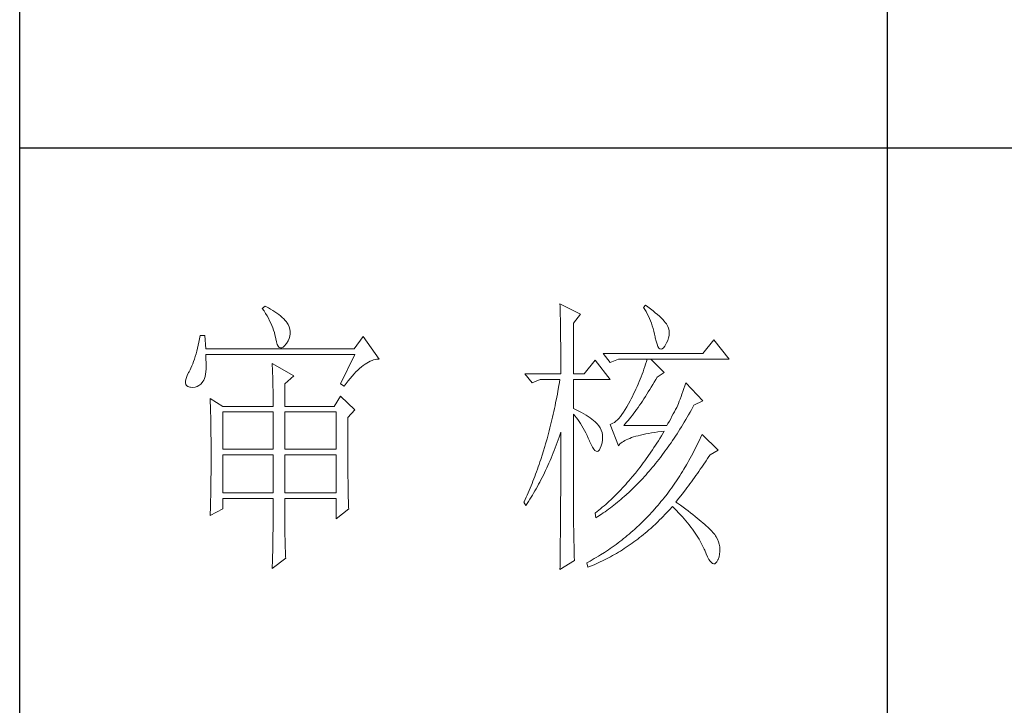
# Model space of a CAD drawing. Units: millimetres. Extents: x 9078 to 28240, y -46737 to 21704.
# Drawn here: x 27817 to 28001, y -42465 to -42337 of the extents above; entities that cross this region are included whole.
import ezdxf

# ---------------------------------------------------------------- set-up
doc = ezdxf.new("R2010")
doc.units = ezdxf.units.MM
doc.header["$LTSCALE"] = 10
doc.layers.add('轮廓线', color=7, linetype='Continuous', lineweight=25)

# ---------------------------------------------------------------- blocks, each defined once
blk = doc.blocks.new('文字')
blk.add_line((3870.01, 1145.22), (3870.01, 643.97))
at = {"layer": '轮廓线', "color": 7, "lineweight": 0}
for p, q in [((3813.46, 817.49), (3813.47, 817.03)), ((3817.04, 815.74), (3813.46, 817.49)), ((3828.23, 817.29), (3827.92, 816.9)), ((3828.66, 816.98), (3828.23, 817.29)), ((3762.47, 817.1), (3762, 816.71)), ((3762, 816.71), (3762.29, 816.28)), ((3762.29, 816.28), (3762.55, 815.85)), ((3762.62, 817.02), (3762.47, 817.1)), ((3762.55, 815.85), (3762.81, 815.43)), ((3763.04, 816.81), (3762.62, 817.02)), ((3763.44, 816.6), (3763.04, 816.81)), ((3763.82, 816.38), (3763.44, 816.6)), ((3764.19, 816.15), (3763.82, 816.38)), ((3764.53, 815.91), (3764.19, 816.15)), ((3764.86, 815.67), (3764.53, 815.91)), ((3765.17, 815.42), (3764.86, 815.67)), ((3813.47, 817.03), (3813.49, 816.58)), ((3813.49, 816.58), (3813.5, 816.12)), ((3813.5, 816.12), (3813.51, 815.66)), ((3813.51, 815.66), (3813.53, 814.73)), ((3815.8, 814.18), (3817.04, 815.74)), ((3827.92, 816.9), (3828.14, 816.55)), ((3828.14, 816.55), (3828.36, 816.18)), ((3828.36, 816.18), (3828.56, 815.8)), ((3828.56, 815.8), (3828.75, 815.4)), ((3829.12, 816.64), (3828.66, 816.98)), ((3829.56, 816.3), (3829.12, 816.64)), ((3829.95, 815.98), (3829.56, 816.3)), ((3830.32, 815.67), (3829.95, 815.98)), ((3830.66, 815.37), (3830.32, 815.67)), ((3762.81, 815.43), (3763.04, 815.01)), ((3763.04, 815.01), (3763.26, 814.59)), ((3763.26, 814.59), (3763.45, 814.17)), ((3763.45, 814.17), (3763.64, 813.76)), ((3763.64, 813.76), (3763.8, 813.35)), ((3765.45, 815.17), (3765.17, 815.42)), ((3765.72, 814.91), (3765.45, 815.17)), ((3765.97, 814.65), (3765.72, 814.91)), ((3766.2, 814.37), (3765.97, 814.65)), ((3766.26, 814.29), (3766.2, 814.37)), ((3766.48, 813.91), (3766.26, 814.29)), ((3766.65, 813.52), (3766.48, 813.91)), ((3813.53, 814.73), (3813.54, 814.26)), ((3813.54, 814.26), (3813.55, 813.79)), ((3813.55, 813.79), (3813.56, 813.32)), ((3815.8, 805.43), (3815.8, 814.18)), ((3828.75, 815.4), (3828.93, 815)), ((3828.93, 815), (3829.11, 814.57)), ((3829.11, 814.57), (3829.27, 814.14)), ((3829.27, 814.14), (3829.42, 813.7)), ((3830.96, 815.08), (3830.66, 815.37)), ((3831.24, 814.8), (3830.96, 815.08)), ((3831.48, 814.54), (3831.24, 814.8)), ((3831.68, 814.29), (3831.48, 814.54)), ((3831.86, 814.04), (3831.68, 814.29)), ((3832.01, 813.82), (3831.86, 814.04)), ((3832.12, 813.6), (3832.01, 813.82)), ((3763.8, 813.35), (3763.95, 812.94)), ((3763.95, 812.94), (3764.08, 812.53)), ((3764.08, 812.53), (3764.19, 812.13)), ((3764.19, 812.13), (3764.28, 811.72)), ((3766.76, 813.13), (3766.65, 813.52)), ((3766.74, 811.93), (3766.81, 812.33)), ((3766.82, 812.73), (3766.76, 813.13)), ((3766.81, 812.33), (3766.82, 812.73)), ((3813.56, 813.32), (3813.56, 812.84)), ((3813.56, 812.84), (3813.58, 811.88)), ((3829.42, 813.7), (3829.56, 813.24)), ((3829.56, 813.24), (3829.69, 812.77)), ((3829.69, 812.77), (3829.81, 812.28)), ((3829.81, 812.28), (3829.92, 811.78)), ((3832.23, 813.29), (3832.12, 813.6)), ((3832.32, 812.88), (3832.23, 813.29)), ((3832.35, 812.46), (3832.32, 812.88)), ((3832.32, 812.04), (3832.35, 812.46)), ((3750.93, 810.36), (3750.81, 809.84)), ((3751.05, 810.9), (3750.93, 810.36)), ((3751.16, 811.46), (3751.05, 810.9)), ((3751.27, 812.04), (3751.16, 811.46)), ((3752.05, 812.04), (3751.27, 812.04)), ((3752.21, 809.71), (3752.05, 812.04)), ((3764.28, 811.72), (3764.33, 811.46)), ((3764.33, 811.46), (3764.45, 810.92)), ((3764.45, 810.92), (3764.58, 810.49)), ((3764.58, 810.49), (3764.74, 810.17)), ((3765.86, 810.27), (3766.15, 810.62)), ((3766.15, 810.62), (3766.2, 810.68)), ((3766.2, 810.68), (3766.44, 811.1)), ((3766.44, 811.1), (3766.62, 811.52)), ((3766.62, 811.52), (3766.74, 811.93)), ((3779.41, 811.85), (3777.86, 809.71)), ((3782.21, 807.96), (3779.41, 811.85)), ((3813.58, 811.88), (3813.58, 811.4)), ((3813.58, 811.4), (3813.59, 810.43)), ((3813.59, 810.43), (3813.6, 809.93)), ((3829.92, 811.78), (3829.94, 811.65)), ((3829.94, 811.65), (3830.08, 811.04)), ((3830.08, 811.04), (3830.24, 810.53)), ((3830.24, 810.53), (3830.4, 810.14)), ((3831.65, 810.29), (3831.9, 810.74)), ((3831.9, 810.74), (3832.1, 811.18)), ((3832.1, 811.18), (3832.24, 811.61)), ((3832.24, 811.61), (3832.32, 812.04)), ((3840.05, 811.26), (3838.18, 808.93)), ((3842.69, 807.96), (3840.05, 811.26)), ((3750.55, 808.86), (3750.41, 808.4)), ((3750.68, 809.34), (3750.55, 808.86)), ((3750.81, 809.84), (3750.68, 809.34)), ((3777.86, 809.71), (3752.21, 809.71)), ((3752.22, 808.6), (3752.21, 808.73)), ((3752.21, 808.73), (3778.01, 808.73)), ((3764.74, 810.17), (3764.92, 809.97)), ((3764.92, 809.97), (3765.12, 809.88)), ((3765.12, 809.88), (3765.35, 809.9)), ((3765.35, 809.9), (3765.59, 810.02)), ((3765.59, 810.02), (3765.86, 810.27)), ((3778.01, 808.73), (3775.53, 803.68)), ((3813.6, 809.93), (3813.6, 809.44)), ((3813.6, 809.44), (3813.61, 808.95)), ((3813.61, 808.95), (3813.61, 808.45)), ((3838.18, 808.93), (3820.93, 808.93)), ((3820.93, 808.93), (3822.17, 807.37)), ((3830.4, 810.14), (3830.57, 809.87)), ((3830.57, 809.87), (3830.75, 809.71)), ((3830.75, 809.71), (3830.95, 809.66)), ((3830.95, 809.66), (3831.15, 809.73)), ((3831.15, 809.73), (3831.37, 809.91)), ((3831.37, 809.91), (3831.6, 810.21)), ((3831.6, 810.21), (3831.65, 810.29)), ((3749.97, 807.15), (3749.82, 806.77)), ((3750.12, 807.54), (3749.97, 807.15)), ((3750.27, 807.96), (3750.12, 807.54)), ((3750.41, 808.4), (3750.27, 807.96)), ((3752.26, 807.95), (3752.22, 808.6)), ((3752.29, 807.34), (3752.26, 807.95)), ((3752.29, 806.77), (3752.29, 807.34)), ((3763.71, 807.18), (3763.73, 806.77)), ((3767.44, 805.04), (3763.71, 807.18)), ((3779.46, 806.86), (3779.77, 807.08)), ((3779.77, 807.08), (3780.08, 807.28)), ((3780.08, 807.28), (3780.38, 807.45)), ((3780.38, 807.45), (3780.67, 807.59)), ((3780.67, 807.59), (3780.97, 807.72)), ((3780.97, 807.72), (3781.25, 807.81)), ((3781.25, 807.81), (3781.54, 807.88)), ((3781.54, 807.88), (3781.82, 807.93)), ((3781.82, 807.93), (3782.09, 807.96)), ((3782.09, 807.96), (3782.21, 807.96)), ((3813.61, 808.45), (3813.62, 807.44)), ((3813.62, 807.44), (3813.62, 806.43)), ((3819.52, 807.76), (3817.66, 805.43)), ((3822.17, 804.46), (3819.52, 807.76)), ((3822.17, 807.37), (3823.57, 807.96)), ((3823.57, 807.96), (3842.69, 807.96)), ((3828.27, 807.08), (3828.13, 806.65)), ((3828.41, 807.52), (3828.27, 807.08)), ((3828.55, 807.96), (3828.41, 807.52)), ((3831.5, 805.63), (3829.17, 807.96)), ((3749.25, 805.63), (3748.99, 805.1)), ((3749.33, 805.76), (3749.25, 805.63)), ((3749.5, 806.08), (3749.33, 805.76)), ((3749.66, 806.41), (3749.5, 806.08)), ((3749.82, 806.77), (3749.66, 806.41)), ((3752.1, 804.96), (3752.18, 805.34)), ((3752.18, 805.34), (3752.24, 805.77)), ((3752.24, 805.77), (3752.28, 806.25)), ((3752.28, 806.25), (3752.29, 806.77)), ((3763.73, 806.77), (3763.75, 806.35)), ((3763.75, 806.35), (3763.76, 805.92)), ((3763.76, 805.92), (3763.78, 805.47)), ((3763.78, 805.47), (3763.8, 805.02)), ((3777.52, 805.02), (3777.86, 805.39)), ((3777.86, 805.39), (3778.19, 805.73)), ((3778.19, 805.73), (3778.51, 806.05)), ((3778.51, 806.05), (3778.83, 806.34)), ((3778.83, 806.34), (3779.15, 806.61)), ((3779.15, 806.61), (3779.46, 806.86)), ((3807.4, 805.43), (3808.64, 803.88)), ((3807.4, 805.43), (3813.62, 805.43)), ((3813.62, 806.43), (3813.62, 805.92)), ((3813.62, 805.92), (3813.62, 805.43)), ((3815.8, 805.43), (3817.66, 805.43)), ((3827.67, 805.35), (3827.5, 804.91)), ((3827.83, 805.78), (3827.67, 805.35)), ((3827.98, 806.21), (3827.83, 805.78)), ((3828.13, 806.65), (3827.98, 806.21)), ((3830.25, 804.85), (3831.5, 805.63)), ((3748.72, 804.22), (3748.7, 803.88)), ((3748.7, 803.88), (3748.77, 803.59)), ((3748.82, 804.63), (3748.72, 804.22)), ((3748.77, 803.59), (3748.91, 803.37)), ((3748.99, 805.1), (3748.82, 804.63)), ((3751.05, 803.37), (3751.34, 803.6)), ((3751.34, 803.6), (3751.61, 803.89)), ((3751.61, 803.89), (3751.74, 804.07)), ((3751.74, 804.07), (3751.88, 804.32)), ((3751.88, 804.32), (3752, 804.62)), ((3752, 804.62), (3752.1, 804.96)), ((3763.8, 805.02), (3763.81, 804.56)), ((3763.81, 804.56), (3763.82, 804.09)), ((3763.82, 804.09), (3763.83, 803.61)), ((3763.83, 803.61), (3763.84, 803.12)), ((3765.89, 803.68), (3767.44, 805.04)), ((3765.89, 799.79), (3765.89, 803.68)), ((3775.53, 803.68), (3776.15, 803.29)), ((3776.15, 803.29), (3776.5, 803.76)), ((3776.5, 803.76), (3776.84, 804.2)), ((3776.84, 804.2), (3777.19, 804.62)), ((3777.19, 804.62), (3777.52, 805.02)), ((3808.64, 803.88), (3810.04, 804.46)), ((3810.04, 804.46), (3813.46, 804.46)), ((3813.38, 803.94), (3813.29, 803.42)), ((3813.46, 804.46), (3813.38, 803.94)), ((3815.8, 799.4), (3815.8, 804.46)), ((3815.8, 804.46), (3822.17, 804.46)), ((3826.97, 803.63), (3826.79, 803.21)), ((3827.16, 804.06), (3826.97, 803.63)), ((3827.33, 804.48), (3827.16, 804.06)), ((3827.5, 804.91), (3827.33, 804.48)), ((3829.25, 803.11), (3829.51, 803.54)), ((3829.51, 803.54), (3829.76, 803.98)), ((3829.76, 803.98), (3830.02, 804.43)), ((3830.02, 804.43), (3830.25, 804.85)), ((3835.23, 803.88), (3835.06, 803.36)), ((3838.18, 800.77), (3835.23, 803.88)), ((3748.91, 803.37), (3749.14, 803.21)), ((3749.14, 803.21), (3749.44, 803.12)), ((3749.44, 803.12), (3749.56, 803.1)), ((3749.56, 803.1), (3749.98, 803.07)), ((3749.98, 803.07), (3750.36, 803.1)), ((3750.36, 803.1), (3750.72, 803.21)), ((3750.72, 803.21), (3751.05, 803.37)), ((3763.84, 803.12), (3763.85, 802.62)), ((3763.85, 802.62), (3763.85, 802.1)), ((3763.85, 802.1), (3763.86, 801.58)), ((3813.01, 801.9), (3812.91, 801.39)), ((3813.1, 802.4), (3813.01, 801.9)), ((3813.29, 803.42), (3813.1, 802.4)), ((3826.19, 801.94), (3825.98, 801.52)), ((3826.4, 802.36), (3826.19, 801.94)), ((3826.59, 802.78), (3826.4, 802.36)), ((3826.79, 803.21), (3826.59, 802.78)), ((3828.23, 801.47), (3828.49, 801.87)), ((3828.49, 801.87), (3828.74, 802.28)), ((3828.74, 802.28), (3828.99, 802.69)), ((3828.99, 802.69), (3829.25, 803.11)), ((3834.56, 801.92), (3834.4, 801.48)), ((3834.72, 802.38), (3834.56, 801.92)), ((3834.88, 802.86), (3834.72, 802.38)), ((3835.06, 803.36), (3834.88, 802.86)), ((3752.98, 801.15), (3753, 800.75)), ((3755.16, 799.79), (3752.98, 801.15)), ((3753, 800.75), (3753.01, 800.34)), ((3753.01, 800.34), (3753.03, 799.92)), ((3763.86, 801.58), (3763.86, 801.05)), ((3763.86, 801.05), (3763.87, 800.51)), ((3763.87, 800.51), (3763.87, 799.79)), ((3775.53, 801.54), (3774.44, 799.79)), ((3778.01, 799.21), (3775.53, 801.54)), ((3812.71, 800.4), (3812.61, 799.9)), ((3812.91, 801.39), (3812.71, 800.4)), ((3825.3, 800.21), (3825.02, 799.69)), ((3825.59, 800.77), (3825.3, 800.21)), ((3825.77, 801.1), (3825.59, 800.77)), ((3825.98, 801.52), (3825.77, 801.1)), ((3827.22, 799.97), (3827.48, 800.33)), ((3827.48, 800.33), (3827.73, 800.7)), ((3827.73, 800.7), (3827.98, 801.09)), ((3827.98, 801.09), (3828.23, 801.47)), ((3833.95, 800.29), (3833.83, 799.99)), ((3834.09, 800.66), (3833.95, 800.29)), ((3834.24, 801.06), (3834.09, 800.66)), ((3834.4, 801.48), (3834.24, 801.06)), ((3836.63, 799.99), (3838.18, 800.77)), ((3753.03, 799.92), (3753.04, 799.49)), ((3753.04, 799.49), (3753.05, 799.06)), ((3753.05, 799.06), (3753.06, 798.62)), ((3753.06, 798.62), (3753.07, 798.16)), ((3755.16, 799.79), (3763.87, 799.79)), ((3755.16, 792.4), (3755.16, 798.82)), ((3755.16, 798.82), (3763.87, 798.82)), ((3763.87, 798.82), (3763.87, 792.4)), ((3765.89, 799.79), (3774.44, 799.79)), ((3765.89, 792.4), (3765.89, 798.82)), ((3765.89, 798.82), (3774.75, 798.82)), ((3774.75, 798.82), (3774.75, 792.4)), ((3776.77, 797.85), (3778.01, 799.21)), ((3812.29, 798.43), (3812.18, 797.95)), ((3812.4, 798.92), (3812.29, 798.43)), ((3812.51, 799.41), (3812.4, 798.92)), ((3812.61, 799.9), (3812.51, 799.41)), ((3816.26, 799.18), (3815.8, 799.4)), ((3816.72, 798.94), (3816.26, 799.18)), ((3817.17, 798.71), (3816.72, 798.94)), ((3817.58, 798.47), (3817.17, 798.71)), ((3817.97, 798.24), (3817.58, 798.47)), ((3824.46, 798.78), (3824.18, 798.39)), ((3824.73, 799.22), (3824.46, 798.78)), ((3825.02, 799.69), (3824.73, 799.22)), ((3825.98, 798.26), (3826.22, 798.59)), ((3826.22, 798.59), (3826.48, 798.92)), ((3826.48, 798.92), (3826.72, 799.26)), ((3826.72, 799.26), (3826.97, 799.61)), ((3826.97, 799.61), (3827.22, 799.97)), ((3833.05, 798.48), (3832.83, 798.07)), ((3833.26, 798.87), (3833.05, 798.48)), ((3833.46, 799.25), (3833.26, 798.87)), ((3833.65, 799.62), (3833.46, 799.25)), ((3833.83, 799.99), (3833.65, 799.62)), ((3835.7, 798.33), (3835.95, 798.76)), ((3835.95, 798.76), (3836.19, 799.19)), ((3836.19, 799.19), (3836.43, 799.63)), ((3836.43, 799.63), (3836.63, 799.99)), ((3753.07, 798.16), (3753.08, 797.7)), ((3753.08, 797.7), (3753.09, 797.24)), ((3753.09, 797.24), (3753.1, 796.76)), ((3753.1, 796.76), (3753.1, 796.27)), ((3776.77, 795.18), (3776.77, 797.85)), ((3811.96, 797), (3811.84, 796.52)), ((3812.07, 797.47), (3811.96, 797)), ((3812.18, 797.95), (3812.07, 797.47)), ((3815.8, 781.82), (3815.8, 798.43)), ((3815.8, 798.43), (3816.05, 798.14)), ((3816.05, 798.14), (3816.3, 797.83)), ((3816.3, 797.83), (3816.54, 797.5)), ((3816.54, 797.5), (3816.78, 797.16)), ((3816.78, 797.16), (3817.02, 796.8)), ((3817.02, 796.8), (3817.25, 796.43)), ((3818.33, 798.01), (3817.97, 798.24)), ((3818.67, 797.79), (3818.33, 798.01)), ((3818.98, 797.57), (3818.67, 797.79)), ((3819.27, 797.35), (3818.98, 797.57)), ((3819.53, 797.13), (3819.27, 797.35)), ((3819.76, 796.91), (3819.53, 797.13)), ((3819.97, 796.7), (3819.76, 796.91)), ((3822.37, 796.75), (3822.17, 796.68)), ((3822.62, 796.86), (3822.37, 796.75)), ((3822.87, 797.01), (3822.62, 796.86)), ((3823.13, 797.21), (3822.87, 797.01)), ((3823.39, 797.44), (3823.13, 797.21)), ((3823.65, 797.72), (3823.39, 797.44)), ((3823.91, 798.03), (3823.65, 797.72)), ((3824.18, 798.39), (3823.91, 798.03)), ((3824.5, 796.49), (3824.75, 796.76)), ((3824.75, 796.76), (3824.99, 797.05)), ((3824.99, 797.05), (3825.24, 797.34)), ((3825.24, 797.34), (3825.48, 797.64)), ((3825.48, 797.64), (3825.73, 797.95)), ((3825.73, 797.95), (3825.98, 798.26)), ((3832.14, 796.8), (3831.96, 796.49)), ((3832.38, 797.23), (3832.14, 796.8)), ((3832.61, 797.66), (3832.38, 797.23)), ((3832.83, 798.07), (3832.61, 797.66)), ((3834.71, 796.66), (3834.96, 797.07)), ((3834.96, 797.07), (3835.21, 797.49)), ((3835.21, 797.49), (3835.46, 797.91)), ((3835.46, 797.91), (3835.7, 798.33)), ((3753.1, 796.27), (3753.11, 795.78)), ((3753.11, 795.78), (3753.12, 795.28)), ((3753.12, 795.28), (3753.12, 794.77)), ((3776.78, 794.47), (3776.77, 795.18)), ((3811.48, 795.12), (3811.35, 794.66)), ((3811.6, 795.58), (3811.48, 795.12)), ((3811.72, 796.05), (3811.6, 795.58)), ((3811.84, 796.52), (3811.72, 796.05)), ((3813.5, 794.97), (3813.62, 795.32)), ((3813.62, 795.32), (3813.62, 793.82)), ((3817.25, 796.43), (3817.48, 796.04)), ((3817.48, 796.04), (3817.7, 795.63)), ((3817.7, 795.63), (3817.92, 795.21)), ((3817.92, 795.21), (3818.14, 794.77)), ((3820.15, 796.49), (3819.97, 796.7)), ((3820.21, 796.41), (3820.15, 796.49)), ((3820.44, 796.06), (3820.21, 796.41)), ((3820.61, 795.69), (3820.44, 796.06)), ((3820.74, 795.3), (3820.61, 795.69)), ((3820.81, 794.88), (3820.74, 795.3)), ((3822.17, 796.68), (3823.57, 792.99)), ((3831.96, 796.49), (3824.5, 796.49)), ((3827.84, 794.93), (3828.3, 795.03)), ((3828.3, 795.03), (3828.79, 795.12)), ((3828.79, 795.12), (3829.3, 795.21)), ((3829.3, 795.21), (3829.84, 795.3)), ((3829.84, 795.3), (3830.4, 795.37)), ((3830.4, 795.37), (3830.98, 795.45)), ((3830.98, 795.45), (3831.5, 795.51)), ((3831.25, 795.09), (3830.99, 794.68)), ((3831.5, 795.51), (3831.25, 795.09)), ((3833.44, 794.66), (3833.7, 795.05)), ((3833.7, 795.05), (3833.96, 795.45)), ((3833.96, 795.45), (3834.21, 795.85)), ((3834.21, 795.85), (3834.46, 796.25)), ((3834.46, 796.25), (3834.71, 796.66)), ((3753.12, 794.77), (3753.13, 794.25)), ((3753.13, 794.25), (3753.13, 793.72)), ((3753.13, 793.72), (3753.13, 793.19)), ((3776.78, 793.79), (3776.78, 794.47)), ((3776.78, 793.12), (3776.78, 793.79)), ((3811.23, 794.2), (3810.97, 793.29)), ((3811.35, 794.66), (3811.23, 794.2)), ((3812.83, 793.09), (3813, 793.56)), ((3813, 793.56), (3813.17, 794.02)), ((3813.17, 794.02), (3813.33, 794.49)), ((3813.33, 794.49), (3813.5, 794.97)), ((3813.62, 793.82), (3813.62, 793.33)), ((3813.62, 793.33), (3813.62, 791.84)), ((3818.14, 794.77), (3818.35, 794.32)), ((3818.35, 794.32), (3818.56, 793.86)), ((3818.56, 793.86), (3818.59, 793.76)), ((3818.59, 793.76), (3818.83, 793.2)), ((3820.61, 792.99), (3820.74, 793.49)), ((3820.74, 793.49), (3820.82, 793.98)), ((3820.84, 794.44), (3820.81, 794.88)), ((3820.82, 793.98), (3820.84, 794.44)), ((3823.84, 793.3), (3824.01, 793.45)), ((3824.01, 793.45), (3824.2, 793.6)), ((3824.2, 793.6), (3824.42, 793.74)), ((3824.42, 793.74), (3824.66, 793.87)), ((3824.66, 793.87), (3824.92, 794.01)), ((3824.92, 794.01), (3825.21, 794.14)), ((3825.21, 794.14), (3825.52, 794.26)), ((3825.52, 794.26), (3825.84, 794.38)), ((3825.84, 794.38), (3826.2, 794.5)), ((3826.2, 794.5), (3826.57, 794.61)), ((3826.57, 794.61), (3826.97, 794.72)), ((3826.97, 794.72), (3827.39, 794.83)), ((3827.39, 794.83), (3827.84, 794.93)), ((3830.22, 793.45), (3829.97, 793.06)), ((3830.48, 793.86), (3830.22, 793.45)), ((3830.74, 794.26), (3830.48, 793.86)), ((3830.99, 794.68), (3830.74, 794.26)), ((3832.41, 793.13), (3832.67, 793.51)), ((3832.67, 793.51), (3832.93, 793.89)), ((3832.93, 793.89), (3833.19, 794.27)), ((3833.19, 794.27), (3833.44, 794.66)), ((3837.44, 793.67), (3837.24, 793.26)), ((3837.64, 794.09), (3837.44, 793.67)), ((3837.84, 794.51), (3837.64, 794.09)), ((3838.03, 794.93), (3837.84, 794.51)), ((3840.83, 792.21), (3838.03, 794.93)), ((3753.13, 793.19), (3753.14, 792.64)), ((3753.14, 792.64), (3753.14, 792.09)), ((3753.14, 792.09), (3753.14, 790.69)), ((3763.87, 792.4), (3755.16, 792.4)), ((3774.75, 792.4), (3765.89, 792.4)), ((3776.78, 792.48), (3776.78, 793.12)), ((3776.78, 791.85), (3776.78, 792.48)), ((3776.78, 791.23), (3776.78, 791.85)), ((3810.57, 791.95), (3810.43, 791.51)), ((3810.84, 792.84), (3810.57, 791.95)), ((3810.97, 793.29), (3810.84, 792.84)), ((3812.12, 791.29), (3812.3, 791.74)), ((3812.3, 791.74), (3812.48, 792.18)), ((3812.48, 792.18), (3812.65, 792.64)), ((3812.65, 792.64), (3812.83, 793.09)), ((3813.62, 791.84), (3813.61, 791.35)), ((3818.83, 793.2), (3819.07, 792.75)), ((3819.07, 792.75), (3819.29, 792.4)), ((3819.29, 792.4), (3819.51, 792.16)), ((3819.51, 792.16), (3819.71, 792.02)), ((3819.71, 792.02), (3819.9, 791.99)), ((3819.9, 791.99), (3820.09, 792.07)), ((3820.09, 792.07), (3820.27, 792.25)), ((3820.27, 792.25), (3820.44, 792.54)), ((3820.44, 792.54), (3820.6, 792.94)), ((3820.6, 792.94), (3820.61, 792.99)), ((3823.57, 792.99), (3823.69, 793.14)), ((3823.69, 793.14), (3823.84, 793.3)), ((3829.18, 791.88), (3828.66, 791.12)), ((3829.45, 792.27), (3829.18, 791.88)), ((3829.71, 792.66), (3829.45, 792.27)), ((3829.97, 793.06), (3829.71, 792.66)), ((3831.09, 791.31), (3831.62, 792.03)), ((3831.62, 792.03), (3831.88, 792.39)), ((3831.88, 792.39), (3832.41, 793.13)), ((3836.42, 791.64), (3836.21, 791.24)), ((3836.63, 792.04), (3836.42, 791.64)), ((3836.84, 792.44), (3836.63, 792.04)), ((3837.04, 792.85), (3836.84, 792.44)), ((3837.24, 793.26), (3837.04, 792.85)), ((3839.43, 791.43), (3840.83, 792.21)), ((3753.14, 790.69), (3753.14, 790.15)), ((3753.14, 790.15), (3753.14, 789.62)), ((3755.16, 784.82), (3755.16, 791.43)), ((3755.16, 791.43), (3763.87, 791.43)), ((3763.87, 791.43), (3763.87, 784.82)), ((3765.89, 784.82), (3765.89, 791.43)), ((3765.89, 791.43), (3774.75, 791.43)), ((3774.75, 791.43), (3774.75, 784.82)), ((3776.79, 790.64), (3776.78, 791.23)), ((3776.79, 790.06), (3776.79, 790.64)), ((3776.79, 789.5), (3776.79, 790.06)), ((3810.01, 790.2), (3809.86, 789.77)), ((3810.15, 790.63), (3810.01, 790.2)), ((3810.43, 791.51), (3810.15, 790.63)), ((3811.37, 789.56), (3811.56, 789.99)), ((3811.56, 789.99), (3811.75, 790.42)), ((3811.75, 790.42), (3811.93, 790.85)), ((3811.93, 790.85), (3812.12, 791.29)), ((3813.61, 791.35), (3813.61, 790.36)), ((3813.61, 790.36), (3813.61, 789.87)), ((3827.86, 790.02), (3827.59, 789.66)), ((3828.13, 790.38), (3827.86, 790.02)), ((3828.39, 790.75), (3828.13, 790.38)), ((3828.66, 791.12), (3828.39, 790.75)), ((3829.73, 789.59), (3830, 789.93)), ((3830, 789.93), (3830.28, 790.27)), ((3830.28, 790.27), (3830.55, 790.61)), ((3830.55, 790.61), (3830.82, 790.96)), ((3830.82, 790.96), (3831.09, 791.31)), ((3835.56, 790.07), (3835.34, 789.69)), ((3835.77, 790.46), (3835.56, 790.07)), ((3835.99, 790.85), (3835.77, 790.46)), ((3836.21, 791.24), (3835.99, 790.85)), ((3838.23, 789.65), (3838.74, 790.39)), ((3838.74, 790.39), (3838.98, 790.76)), ((3838.98, 790.76), (3839.23, 791.13)), ((3839.23, 791.13), (3839.43, 791.43)), ((3753.14, 789.62), (3753.13, 789.1)), ((3753.13, 789.1), (3753.13, 788.58)), ((3753.13, 788.58), (3753.13, 788.06)), ((3776.8, 788.96), (3776.79, 789.5)), ((3776.8, 788.44), (3776.8, 788.96)), ((3776.81, 787.93), (3776.8, 788.44)), ((3809.41, 788.5), (3809.26, 788.09)), ((3809.56, 788.92), (3809.41, 788.5)), ((3809.71, 789.35), (3809.56, 788.92)), ((3809.86, 789.77), (3809.71, 789.35)), ((3810.59, 787.91), (3810.79, 788.32)), ((3810.79, 788.32), (3810.98, 788.73)), ((3810.98, 788.73), (3811.18, 789.14)), ((3811.18, 789.14), (3811.37, 789.56)), ((3813.61, 788.39), (3813.6, 787.91)), ((3813.61, 789.87), (3813.61, 789.38)), ((3813.61, 789.38), (3813.61, 788.89)), ((3813.61, 788.89), (3813.61, 788.39)), ((3826.5, 788.26), (3825.95, 787.59)), ((3827.05, 788.95), (3826.5, 788.26)), ((3827.32, 789.3), (3827.05, 788.95)), ((3827.59, 789.66), (3827.32, 789.3)), ((3828.34, 787.97), (3828.62, 788.29)), ((3828.62, 788.29), (3828.9, 788.61)), ((3828.9, 788.61), (3829.18, 788.93)), ((3829.18, 788.93), (3829.45, 789.26)), ((3829.45, 789.26), (3829.73, 789.59)), ((3834.66, 788.55), (3834.42, 788.18)), ((3834.88, 788.93), (3834.66, 788.55)), ((3835.34, 789.69), (3834.88, 788.93)), ((3837.22, 788.19), (3837.47, 788.55)), ((3837.47, 788.55), (3837.73, 788.91)), ((3837.73, 788.91), (3837.98, 789.28)), ((3837.98, 789.28), (3838.23, 789.65)), ((3753.11, 786.56), (3753.1, 786.07)), ((3753.12, 787.05), (3753.11, 786.56)), ((3753.13, 788.06), (3753.12, 787.55)), ((3753.12, 787.55), (3753.12, 787.05)), ((3776.81, 787.45), (3776.81, 787.93)), ((3776.82, 786.98), (3776.81, 787.45)), ((3776.82, 786.53), (3776.82, 786.98)), ((3776.83, 786.1), (3776.82, 786.53)), ((3808.79, 786.85), (3808.63, 786.45)), ((3808.95, 787.26), (3808.79, 786.85)), ((3809.11, 787.67), (3808.95, 787.26)), ((3809.26, 788.09), (3809.11, 787.67)), ((3809.77, 786.32), (3809.97, 786.71)), ((3809.97, 786.71), (3810.18, 787.11)), ((3810.18, 787.11), (3810.39, 787.5)), ((3810.39, 787.5), (3810.59, 787.91)), ((3813.6, 787.91), (3813.6, 787.42)), ((3813.6, 787.42), (3813.6, 786.93)), ((3813.6, 786.93), (3813.6, 786.44)), ((3825.11, 786.62), (3824.83, 786.3)), ((3825.39, 786.94), (3825.11, 786.62)), ((3825.67, 787.27), (3825.39, 786.94)), ((3825.95, 787.59), (3825.67, 787.27)), ((3826.93, 786.45), (3827.5, 787.05)), ((3827.5, 787.05), (3827.78, 787.35)), ((3827.78, 787.35), (3828.06, 787.66)), ((3828.06, 787.66), (3828.34, 787.97)), ((3833.71, 787.09), (3833.23, 786.37)), ((3833.95, 787.45), (3833.71, 787.09)), ((3834.19, 787.81), (3833.95, 787.45)), ((3834.42, 788.18), (3834.19, 787.81)), ((3835.93, 786.39), (3836.19, 786.75)), ((3836.19, 786.75), (3836.45, 787.11)), ((3836.45, 787.11), (3836.71, 787.47)), ((3836.71, 787.47), (3836.96, 787.82)), ((3836.96, 787.82), (3837.22, 788.19)), ((3753.09, 785.1), (3753.08, 784.63)), ((3753.1, 785.58), (3753.09, 785.1)), ((3753.1, 786.07), (3753.1, 785.58)), ((3763.87, 784.82), (3755.16, 784.82)), ((3774.75, 784.82), (3765.89, 784.82)), ((3776.83, 785.68), (3776.83, 786.1)), ((3776.84, 785.28), (3776.83, 785.68)), ((3776.84, 784.9), (3776.84, 785.28)), ((3776.85, 784.54), (3776.84, 784.9)), ((3808.13, 785.25), (3807.79, 784.46)), ((3808.3, 785.65), (3808.13, 785.25)), ((3808.46, 786.05), (3808.3, 785.65)), ((3808.63, 786.45), (3808.46, 786.05)), ((3808.69, 784.45), (3808.91, 784.81)), ((3808.91, 784.81), (3809.13, 785.18)), ((3809.13, 785.18), (3809.34, 785.56)), ((3809.34, 785.56), (3809.56, 785.94)), ((3809.56, 785.94), (3809.77, 786.32)), ((3813.6, 786.44), (3813.59, 785.95)), ((3813.59, 785.95), (3813.59, 785.47)), ((3813.59, 785.47), (3813.59, 784.98)), ((3813.59, 784.98), (3813.59, 784.5)), ((3823.7, 785.08), (3823.41, 784.79)), ((3823.98, 785.38), (3823.7, 785.08)), ((3824.27, 785.69), (3823.98, 785.38)), ((3824.55, 785.99), (3824.27, 785.69)), ((3824.83, 786.3), (3824.55, 785.99)), ((3824.89, 784.49), (3825.48, 785.03)), ((3825.48, 785.03), (3825.77, 785.31)), ((3825.77, 785.31), (3826.06, 785.59)), ((3826.06, 785.59), (3826.35, 785.87)), ((3826.35, 785.87), (3826.64, 786.16)), ((3826.64, 786.16), (3826.93, 786.45)), ((3832.23, 784.98), (3831.98, 784.64)), ((3832.48, 785.32), (3832.23, 784.98)), ((3832.74, 785.67), (3832.48, 785.32)), ((3832.98, 786.02), (3832.74, 785.67)), ((3833.23, 786.37), (3832.98, 786.02)), ((3834.6, 784.64), (3835.14, 785.34)), ((3835.14, 785.34), (3835.4, 785.69)), ((3835.4, 785.69), (3835.66, 786.04)), ((3835.66, 786.04), (3835.93, 786.39)), ((3753.05, 783.25), (3753.04, 782.8)), ((3753.06, 783.71), (3753.05, 783.25)), ((3753.07, 784.17), (3753.06, 783.71)), ((3753.08, 784.63), (3753.07, 784.17)), ((3755.16, 782.1), (3755.16, 783.85)), ((3755.16, 783.85), (3763.87, 783.85)), ((3763.87, 783.85), (3763.87, 781.86)), ((3765.89, 782.13), (3765.89, 783.85)), ((3765.89, 783.85), (3774.75, 783.85)), ((3774.75, 783.85), (3774.75, 780.35)), ((3776.86, 784.2), (3776.85, 784.54)), ((3776.87, 783.88), (3776.86, 784.2)), ((3776.88, 783.57), (3776.87, 783.88)), ((3776.88, 783.28), (3776.88, 783.57)), ((3776.89, 783.01), (3776.88, 783.28)), ((3807.27, 783.31), (3807.24, 783.26)), ((3807.24, 783.26), (3807.56, 782.68)), ((3807.44, 783.69), (3807.27, 783.31)), ((3807.62, 784.08), (3807.44, 783.69)), ((3807.79, 784.46), (3807.62, 784.08)), ((3807.79, 783.03), (3808.01, 783.37)), ((3808.01, 783.37), (3808.24, 783.73)), ((3808.24, 783.73), (3808.47, 784.09)), ((3808.47, 784.09), (3808.69, 784.45)), ((3813.58, 784.01), (3813.57, 782.08)), ((3813.59, 784.5), (3813.58, 784.01)), ((3821.67, 783.12), (3821.38, 782.85)), ((3821.97, 783.39), (3821.67, 783.12)), ((3822.26, 783.66), (3821.97, 783.39)), ((3822.55, 783.93), (3822.26, 783.66)), ((3822.84, 784.21), (3822.55, 783.93)), ((3823.13, 784.5), (3822.84, 784.21)), ((3823.09, 782.97), (3823.4, 783.21)), ((3823.41, 784.79), (3823.13, 784.5)), ((3823.4, 783.21), (3823.7, 783.46)), ((3823.7, 783.46), (3824, 783.71)), ((3824, 783.71), (3824.3, 783.97)), ((3824.3, 783.97), (3824.59, 784.23)), ((3824.59, 784.23), (3824.89, 784.49)), ((3830.93, 783.32), (3830.66, 782.99)), ((3831.19, 783.64), (3830.93, 783.32)), ((3831.46, 783.97), (3831.19, 783.64)), ((3831.98, 784.64), (3831.46, 783.97)), ((3833.52, 783.26), (3833.79, 783.61)), ((3833.8, 783.06), (3833.52, 783.26)), ((3833.79, 783.61), (3834.6, 784.64)), ((3752.98, 780.93), (3755.16, 782.1)), ((3753, 781.49), (3752.99, 781.07)), ((3753.02, 781.92), (3753, 781.49)), ((3753.03, 782.36), (3753.02, 781.92)), ((3753.04, 782.8), (3753.03, 782.36)), ((3763.87, 781.86), (3763.86, 781.23)), ((3765.89, 781.44), (3765.89, 782.13)), ((3765.89, 780.78), (3765.89, 781.44)), ((3774.75, 780.35), (3776.93, 782.1)), ((3776.9, 782.75), (3776.89, 783.01)), ((3776.91, 782.52), (3776.9, 782.75)), ((3776.92, 782.3), (3776.91, 782.52)), ((3776.93, 782.1), (3776.92, 782.3)), ((3807.56, 782.68), (3807.79, 783.03)), ((3813.57, 781.6), (3813.56, 781.12)), ((3813.57, 782.08), (3813.57, 781.6)), ((3815.8, 781.49), (3815.8, 781.82)), ((3815.8, 781.14), (3815.8, 781.49)), ((3819.89, 781.6), (3819.58, 781.37)), ((3820.19, 781.84), (3819.89, 781.6)), ((3820.48, 782.09), (3820.19, 781.84)), ((3820.78, 782.34), (3820.48, 782.09)), ((3821.08, 782.6), (3820.78, 782.34)), ((3820.94, 781.37), (3821.25, 781.58)), ((3821.38, 782.85), (3821.08, 782.6)), ((3821.25, 781.58), (3821.87, 782.03)), ((3821.87, 782.03), (3822.18, 782.26)), ((3822.18, 782.26), (3822.48, 782.49)), ((3822.48, 782.49), (3822.79, 782.72)), ((3822.79, 782.72), (3823.09, 782.97)), ((3829.29, 781.42), (3829, 781.12)), ((3829.56, 781.73), (3829.29, 781.42)), ((3830.12, 782.36), (3829.56, 781.73)), ((3830.39, 782.67), (3830.12, 782.36)), ((3830.66, 782.99), (3830.39, 782.67)), ((3831.91, 781.4), (3832.21, 781.73)), ((3832.21, 781.73), (3832.51, 782.05)), ((3832.51, 782.05), (3832.8, 782.38)), ((3832.8, 782.38), (3832.9, 782.49)), ((3832.9, 782.49), (3833.27, 782.13)), ((3833.27, 782.13), (3833.62, 781.77)), ((3833.62, 781.77), (3833.97, 781.41)), ((3834.29, 782.71), (3833.8, 783.06)), ((3833.97, 781.41), (3834.3, 781.06)), ((3834.76, 782.37), (3834.29, 782.71)), ((3835.21, 782.03), (3834.76, 782.37)), ((3835.64, 781.71), (3835.21, 782.03)), ((3836.06, 781.39), (3835.64, 781.71)), ((3752.99, 781.07), (3752.98, 780.93)), ((3763.86, 780.03), (3763.85, 779.45)), ((3763.86, 781.23), (3763.86, 780.62)), ((3763.86, 780.62), (3763.86, 780.03)), ((3765.9, 780.14), (3765.89, 780.78)), ((3765.9, 779.53), (3765.9, 780.14)), ((3813.56, 780.16), (3813.55, 779.68)), ((3813.56, 781.12), (3813.56, 780.16)), ((3815.81, 780.77), (3815.8, 781.14)), ((3815.81, 780.38), (3815.81, 780.77)), ((3815.82, 779.96), (3815.81, 780.38)), ((3815.82, 779.52), (3815.82, 779.96)), ((3819.58, 781.37), (3819.52, 781.32)), ((3819.52, 781.32), (3819.68, 780.54)), ((3819.68, 780.54), (3820, 780.74)), ((3820, 780.74), (3820.63, 781.16)), ((3820.63, 781.16), (3820.94, 781.37)), ((3827.85, 779.93), (3827.55, 779.64)), ((3828.14, 780.22), (3827.85, 779.93)), ((3828.43, 780.52), (3828.14, 780.22)), ((3828.72, 780.82), (3828.43, 780.52)), ((3829, 781.12), (3828.72, 780.82)), ((3830.08, 779.57), (3830.39, 779.86)), ((3830.39, 779.86), (3830.7, 780.16)), ((3830.7, 780.16), (3831, 780.47)), ((3831, 780.47), (3831.31, 780.78)), ((3831.31, 780.78), (3831.61, 781.09)), ((3831.61, 781.09), (3831.91, 781.4)), ((3834.3, 781.06), (3834.63, 780.7)), ((3834.63, 780.7), (3834.94, 780.35)), ((3834.94, 780.35), (3835.25, 780)), ((3835.25, 780), (3835.54, 779.64)), ((3836.46, 781.08), (3836.06, 781.39)), ((3836.84, 780.78), (3836.46, 781.08)), ((3837.2, 780.48), (3836.84, 780.78)), ((3837.55, 780.2), (3837.2, 780.48)), ((3837.88, 779.92), (3837.55, 780.2)), ((3838.19, 779.65), (3837.88, 779.92)), ((3763.85, 778.33), (3763.84, 777.8)), ((3763.85, 779.45), (3763.85, 778.88)), ((3763.85, 778.88), (3763.85, 778.33)), ((3765.91, 778.94), (3765.9, 779.53)), ((3765.91, 778.39), (3765.91, 778.94)), ((3765.92, 777.86), (3765.91, 778.39)), ((3813.54, 778.25), (3813.53, 777.77)), ((3813.55, 779.2), (3813.54, 778.25)), ((3813.55, 779.68), (3813.55, 779.2)), ((3815.83, 779.05), (3815.82, 779.52)), ((3815.84, 778.57), (3815.83, 779.05)), ((3815.85, 778.06), (3815.84, 778.57)), ((3815.86, 777.52), (3815.85, 778.06)), ((3826.04, 778.25), (3825.73, 777.98)), ((3826.35, 778.52), (3826.04, 778.25)), ((3826.65, 778.8), (3826.35, 778.52)), ((3827.26, 779.36), (3826.65, 778.8)), ((3827.55, 779.64), (3827.26, 779.36)), ((3828.2, 777.89), (3828.52, 778.16)), ((3828.52, 778.16), (3828.83, 778.43)), ((3828.83, 778.43), (3829.15, 778.71)), ((3829.15, 778.71), (3829.46, 778.99)), ((3829.46, 778.99), (3830.08, 779.57)), ((3835.54, 779.64), (3835.83, 779.29)), ((3835.83, 779.29), (3836.1, 778.94)), ((3836.1, 778.94), (3836.36, 778.59)), ((3836.36, 778.59), (3836.61, 778.24)), ((3836.61, 778.24), (3836.85, 777.89)), ((3838.49, 779.39), (3838.19, 779.65)), ((3838.76, 779.14), (3838.49, 779.39)), ((3839.02, 778.9), (3838.76, 779.14)), ((3839.27, 778.67), (3839.02, 778.9)), ((3839.49, 778.44), (3839.27, 778.67)), ((3839.7, 778.22), (3839.49, 778.44)), ((3839.89, 778.01), (3839.7, 778.22)), ((3840.07, 777.81), (3839.89, 778.01)), ((3763.83, 776.79), (3763.82, 776.31)), ((3763.82, 776.31), (3763.82, 775.84)), ((3763.84, 777.29), (3763.83, 776.79)), ((3763.84, 777.8), (3763.84, 777.29)), ((3765.92, 777.35), (3765.92, 777.86)), ((3765.93, 776.87), (3765.92, 777.35)), ((3765.94, 776.42), (3765.93, 776.87)), ((3765.95, 775.99), (3765.94, 776.42)), ((3813.53, 777.3), (3813.52, 776.82)), ((3813.52, 776.82), (3813.52, 776.34)), ((3813.52, 776.34), (3813.52, 775.87)), ((3813.53, 777.77), (3813.53, 777.3)), ((3815.87, 776.97), (3815.86, 777.52)), ((3815.88, 776.39), (3815.87, 776.97)), ((3815.89, 775.79), (3815.88, 776.39)), ((3823.83, 776.43), (3823.5, 776.19)), ((3824.15, 776.68), (3823.83, 776.43)), ((3824.47, 776.94), (3824.15, 776.68)), ((3824.79, 777.19), (3824.47, 776.94)), ((3825.11, 777.45), (3824.79, 777.19)), ((3825.42, 777.72), (3825.11, 777.45)), ((3825.73, 777.98), (3825.42, 777.72)), ((3825.93, 776.13), (3826.26, 776.37)), ((3826.26, 776.37), (3826.58, 776.61)), ((3826.58, 776.61), (3826.91, 776.86)), ((3826.91, 776.86), (3827.23, 777.11)), ((3827.23, 777.11), (3827.56, 777.37)), ((3827.56, 777.37), (3827.88, 777.63)), ((3827.88, 777.63), (3828.2, 777.89)), ((3836.85, 777.89), (3837.08, 777.55)), ((3837.08, 777.55), (3837.3, 777.2)), ((3837.3, 777.2), (3837.51, 776.85)), ((3837.51, 776.85), (3837.71, 776.51)), ((3837.71, 776.51), (3837.9, 776.16)), ((3840.22, 777.62), (3840.07, 777.81)), ((3840.36, 777.43), (3840.22, 777.62)), ((3840.49, 777.22), (3840.36, 777.43)), ((3840.71, 776.81), (3840.49, 777.22)), ((3840.88, 776.39), (3840.71, 776.81)), ((3841, 775.97), (3840.88, 776.39)), ((3763.8, 774.96), (3763.79, 774.54)), ((3763.81, 775.39), (3763.8, 774.96)), ((3763.82, 775.84), (3763.81, 775.39)), ((3765.96, 775.6), (3765.95, 775.99)), ((3765.97, 775.22), (3765.96, 775.6)), ((3765.98, 774.88), (3765.97, 775.22)), ((3765.99, 774.56), (3765.98, 774.88)), ((3813.51, 775.4), (3813.5, 774.93)), ((3813.5, 774.93), (3813.5, 774.45)), ((3813.52, 775.87), (3813.51, 775.4)), ((3815.91, 775.17), (3815.89, 775.79)), ((3815.92, 774.52), (3815.91, 775.17)), ((3821.83, 775), (3821.15, 774.55)), ((3822.17, 775.23), (3821.83, 775)), ((3822.51, 775.47), (3822.17, 775.23)), ((3822.84, 775.7), (3822.51, 775.47)), ((3823.17, 775.94), (3822.84, 775.7)), ((3823.5, 776.19), (3823.17, 775.94)), ((3823.58, 774.59), (3823.92, 774.79)), ((3823.92, 774.79), (3824.25, 775.01)), ((3824.25, 775.01), (3824.59, 775.22)), ((3824.59, 775.22), (3824.93, 775.44)), ((3824.93, 775.44), (3825.26, 775.67)), ((3825.26, 775.67), (3825.59, 775.9)), ((3825.59, 775.9), (3825.93, 776.13)), ((3837.9, 776.16), (3838.07, 775.82)), ((3838.07, 775.82), (3838.24, 775.48)), ((3838.24, 775.48), (3838.4, 775.13)), ((3838.4, 775.13), (3838.49, 774.91)), ((3838.49, 774.91), (3838.74, 774.3)), ((3841.08, 775.54), (3841, 775.97)), ((3841.06, 774.24), (3841.12, 774.68)), ((3841.12, 775.11), (3841.08, 775.54)), ((3841.12, 774.68), (3841.12, 775.11)), ((3763.71, 771.79), (3766.04, 773.54)), ((3763.76, 773.03), (3763.75, 772.69)), ((3763.78, 773.75), (3763.76, 773.38)), ((3763.76, 773.38), (3763.76, 773.03)), ((3763.79, 774.54), (3763.78, 774.14)), ((3763.78, 774.14), (3763.78, 773.75)), ((3766, 774.27), (3765.99, 774.56)), ((3766.01, 774), (3766, 774.27)), ((3766.03, 773.76), (3766.01, 774)), ((3766.04, 773.54), (3766.03, 773.76)), ((3813.46, 771.6), (3815.95, 773.15)), ((3813.48, 773.04), (3813.47, 772.57)), ((3813.5, 774.45), (3813.48, 773.04)), ((3815.93, 773.85), (3815.92, 774.52)), ((3815.95, 773.15), (3815.93, 773.85)), ((3818.68, 773.06), (3818.31, 772.87)), ((3819.04, 773.27), (3818.68, 773.06)), ((3819.4, 773.47), (3819.04, 773.27)), ((3819.75, 773.68), (3819.4, 773.47)), ((3820.1, 773.89), (3819.75, 773.68)), ((3820.09, 772.74), (3820.44, 772.91)), ((3820.45, 774.11), (3820.1, 773.89)), ((3820.44, 772.91), (3820.8, 773.08)), ((3821.15, 774.55), (3820.45, 774.11)), ((3820.8, 773.08), (3821.15, 773.25)), ((3821.15, 773.25), (3821.5, 773.43)), ((3821.5, 773.43), (3821.85, 773.61)), ((3821.85, 773.61), (3822.2, 773.79)), ((3822.2, 773.79), (3822.55, 773.99)), ((3822.55, 773.99), (3822.89, 774.18)), ((3822.89, 774.18), (3823.24, 774.38)), ((3823.24, 774.38), (3823.58, 774.59)), ((3838.74, 774.3), (3838.98, 773.78)), ((3838.98, 773.78), (3839.21, 773.35)), ((3839.21, 773.35), (3839.43, 773.02)), ((3839.43, 773.02), (3839.64, 772.78)), ((3840.43, 772.72), (3840.61, 772.94)), ((3840.61, 772.94), (3840.78, 773.25)), ((3840.78, 773.25), (3840.83, 773.35)), ((3840.83, 773.35), (3840.97, 773.79)), ((3840.97, 773.79), (3841.06, 774.24)), ((3763.72, 772.07), (3763.71, 771.79)), ((3763.73, 772.37), (3763.72, 772.07)), ((3763.75, 772.69), (3763.73, 772.37)), ((3813.47, 772.1), (3813.46, 771.64)), ((3813.46, 771.64), (3813.46, 771.6)), ((3813.47, 772.57), (3813.47, 772.1)), ((3818.31, 772.87), (3818.13, 772.77)), ((3818.13, 772.77), (3818.28, 771.99)), ((3818.28, 771.99), (3818.65, 772.13)), ((3818.65, 772.13), (3819.01, 772.28)), ((3819.01, 772.28), (3819.37, 772.43)), ((3819.37, 772.43), (3819.73, 772.58)), ((3819.73, 772.58), (3820.09, 772.74)), ((3839.64, 772.78), (3839.85, 772.62)), ((3839.85, 772.62), (3840.05, 772.57)), ((3840.05, 772.57), (3840.24, 772.6)), ((3840.24, 772.6), (3840.43, 772.72))]:
    blk.add_line(p, q, dxfattribs=at)

msp = doc.modelspace()

# ---------------------------------------------------------------- linework, layer by layer
for p, q in [((27817, -43240.97), (27817, -40206.17)), ((27817, -42361.34), (28194.95, -42361.34))]:
    msp.add_line(p, q)

# ---------------------------------------------------------------- block references
at = {"layer": '轮廓线', "color": 0, "linetype": 'ByBlock', "lineweight": 13, "xscale": 1.08, "yscale": 1.08, "zscale": 1.08}
msp.add_blockref('文字', (23799.35, -43273.37), dxfattribs=at)

doc.saveas('drawing.dxf')
